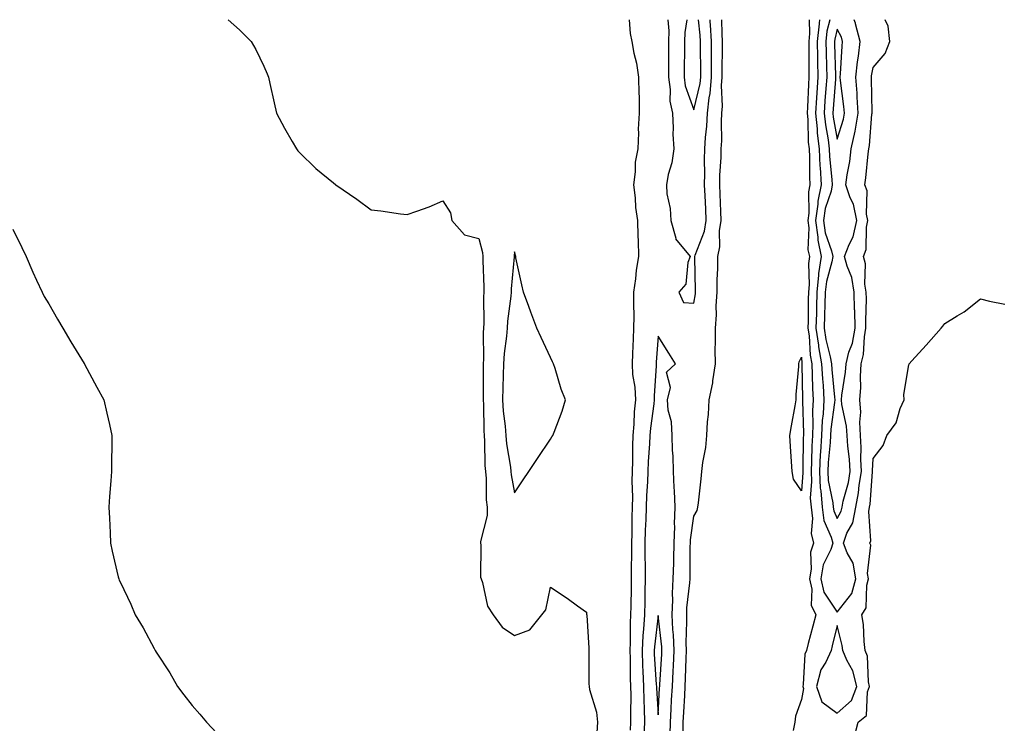
# Model space of a CAD drawing. Units: inches. Extents: x 1000163 to 1002803, y 7355978 to 7358618.
# Drawn here: x 1001590 to 1001865, y 7358422 to 7358618 of the extents above; entities that cross this region are included whole.
import ezdxf

# ---------------------------------------------------------------- set-up
doc = ezdxf.new("R2010")
doc.units = ezdxf.units.IN
doc.header["$MEASUREMENT"] = 0
doc.layers.add('Contour_10007355', color=7, linetype='Continuous', true_color=0x704528)

msp = doc.modelspace()

# ---------------------------------------------------------------- linework, layer by layer
at = {"layer": 'Contour_10007355'}
for points in [[(1001648.16, 7358618, 3279), (1001651.3, 7358615.17, 3279), (1001654.52, 7358611.92, 3279), (1001655.83, 7358609.7, 3279), (1001658.05, 7358605.07, 3279), (1001659.01, 7358602.88, 3279), (1001659.36, 7358601.92, 3279), (1001659.74, 7358600.23, 3279), (1001660.94, 7358594.81, 3279), (1001661.59, 7358591.92, 3279), (1001663.81, 7358587.68, 3279), (1001665.98, 7358583.99, 3279), (1001667.16, 7358581.92, 3279), (1001667.57, 7358581.44, 3279), (1001668.05, 7358580.97, 3279), (1001672.62, 7358576.49, 3279), (1001677.49, 7358572.48, 3279), (1001678.05, 7358572.01, 3279), (1001678.1, 7358571.97, 3279), (1001678.19, 7358571.92, 3279), (1001684.05, 7358567.91, 3279), (1001688.05, 7358564.93, 3279), (1001690.76, 7358564.63, 3279), (1001696.18, 7358563.79, 3279), (1001698.05, 7358563.58, 3279), (1001700.73, 7358564.59, 3279), (1001704.21, 7358565.76, 3279), (1001708.05, 7358567.48, 3279), (1001710.19, 7358564.06, 3279), (1001710.55, 7358561.92, 3279), (1001714.1, 7358557.97, 3279), (1001718.05, 7358556.94, 3279), (1001719.12, 7358553, 3279), (1001719.19, 7358551.92, 3279), (1001719.16, 7358550.81, 3279), (1001719.49, 7358543.35, 3279), (1001719.45, 7358541.92, 3279), (1001719.37, 7358540.61, 3279), (1001719.44, 7358533.31, 3279), (1001719.36, 7358531.92, 3279), (1001719.27, 7358530.7, 3279), (1001719.34, 7358523.21, 3279), (1001719.26, 7358521.92, 3279), (1001719.23, 7358520.73, 3279), (1001719.3, 7358513.17, 3279), (1001719.27, 7358511.92, 3279), (1001719.36, 7358510.61, 3279), (1001719.42, 7358503.29, 3279), (1001719.51, 7358501.92, 3279), (1001719.64, 7358500.32, 3279), (1001719.71, 7358493.58, 3279), (1001719.87, 7358491.92, 3279), (1001720.06, 7358489.91, 3279), (1001720.12, 7358483.99, 3279), (1001720.36, 7358481.92, 3279), (1001720.37, 7358479.6, 3279), (1001718.49, 7358472.36, 3279), (1001718.49, 7358471.92, 3279), (1001718.6, 7358471.38, 3279), (1001718.55, 7358462.42, 3279), (1001718.69, 7358461.92, 3279), (1001719.09, 7358460.89, 3279), (1001720.44, 7358454.31, 3279), (1001722.01, 7358451.92, 3279), (1001724.61, 7358448.48, 3279), (1001728.05, 7358446.09, 3279), (1001732.3, 7358447.67, 3279), (1001735.67, 7358451.92, 3279), (1001736.73, 7358453.24, 3279), (1001738.05, 7358459.58, 3279), (1001742.68, 7358456.55, 3279), (1001745.55, 7358454.42, 3279), (1001748.05, 7358452.6, 3279), (1001748.14, 7358452.01, 3279), (1001748.15, 7358451.92, 3279), (1001748.15, 7358451.82, 3279), (1001748.7, 7358442.58, 3279), (1001748.74, 7358441.92, 3279), (1001748.76, 7358441.21, 3279), (1001748.78, 7358432.66, 3279), (1001748.81, 7358431.92, 3279), (1001748.93, 7358431.04, 3279), (1001750.87, 7358424.74, 3279), (1001751.14, 7358421.92, 3279), (1001750.95, 7358419.02, 3279)], [(1001759.96, 7358618, 3280), (1001760.26, 7358614.12, 3280), (1001760.72, 7358611.92, 3280), (1001761.32, 7358608.65, 3280), (1001762.03, 7358605.9, 3280), (1001762.64, 7358601.92, 3280), (1001762.7, 7358597.27, 3280), (1001762.77, 7358596.64, 3280), (1001762.81, 7358591.92, 3280), (1001762.55, 7358587.42, 3280), (1001762.59, 7358586.46, 3280), (1001762.38, 7358581.92, 3280), (1001761.71, 7358578.26, 3280), (1001761.7, 7358575.57, 3280), (1001761.21, 7358571.92, 3280), (1001761.64, 7358568.32, 3280), (1001761.74, 7358565.61, 3280), (1001762.29, 7358561.92, 3280), (1001762.38, 7358557.6, 3280), (1001762.49, 7358556.36, 3280), (1001762.57, 7358551.92, 3280), (1001761.93, 7358548.05, 3280), (1001761.76, 7358545.63, 3280), (1001761.24, 7358541.92, 3280), (1001761.18, 7358538.79, 3280), (1001761.28, 7358535.15, 3280), (1001761.22, 7358531.92, 3280), (1001761.07, 7358528.9, 3280), (1001760.95, 7358524.82, 3280), (1001760.8, 7358521.92, 3280), (1001760.97, 7358519.01, 3280), (1001761.57, 7358515.44, 3280), (1001761.72, 7358511.92, 3280), (1001761.41, 7358508.56, 3280), (1001761.28, 7358505.15, 3280), (1001761.02, 7358501.92, 3280), (1001760.9, 7358499.07, 3280), (1001760.9, 7358494.78, 3280), (1001760.8, 7358491.92, 3280), (1001760.74, 7358489.23, 3280), (1001760.93, 7358484.81, 3280), (1001760.88, 7358481.92, 3280), (1001760.78, 7358479.18, 3280), (1001760.76, 7358474.63, 3280), (1001760.67, 7358471.92, 3280), (1001760.69, 7358469.29, 3280), (1001760.58, 7358464.45, 3280), (1001760.6, 7358461.92, 3280), (1001760.54, 7358459.43, 3280), (1001760.46, 7358454.33, 3280), (1001760.4, 7358451.92, 3280), (1001760.28, 7358449.7, 3280), (1001760.31, 7358444.18, 3280), (1001760.2, 7358441.92, 3280), (1001760.28, 7358439.7, 3280), (1001760.31, 7358434.18, 3280), (1001760.39, 7358431.92, 3280), (1001760.44, 7358429.53, 3280), (1001760.35, 7358424.23, 3280), (1001760.41, 7358421.92, 3280), (1001760.29, 7358419.68, 3280)], [(1001770.79, 7358618, 3281), (1001771.05, 7358614.92, 3281), (1001770.94, 7358611.92, 3281), (1001770.94, 7358609.03, 3281), (1001771.01, 7358604.88, 3281), (1001771.01, 7358601.92, 3281), (1001771.48, 7358598.49, 3281), (1001771.39, 7358595.26, 3281), (1001772.07, 7358591.92, 3281), (1001772.29, 7358587.68, 3281), (1001772.15, 7358586.02, 3281), (1001772.42, 7358581.92, 3281), (1001771.88, 7358578.09, 3281), (1001770.91, 7358574.79, 3281), (1001770.39, 7358571.92, 3281), (1001770.54, 7358569.43, 3281), (1001771.45, 7358565.31, 3281), (1001771.59, 7358561.92, 3281), (1001772.98, 7358556.99, 3281), (1001772.97, 7358556.84, 3281), (1001777, 7358551.92, 3281), (1001776.4, 7358550.27, 3281), (1001775.77, 7358544.19, 3281), (1001773.88, 7358541.92, 3281), (1001775.19, 7358539.06, 3281), (1001778.05, 7358538.89, 3281), (1001778.5, 7358541.47, 3281), (1001778.53, 7358541.92, 3281), (1001778.53, 7358542.4, 3281), (1001778.34, 7358551.62, 3281), (1001778.34, 7358551.92, 3281), (1001778.43, 7358552.31, 3281), (1001781.04, 7358558.93, 3281), (1001781.49, 7358561.92, 3281), (1001781.35, 7358565.22, 3281), (1001781.16, 7358568.82, 3281), (1001781.02, 7358571.92, 3281), (1001781.09, 7358574.96, 3281), (1001781.04, 7358578.93, 3281), (1001781.12, 7358581.92, 3281), (1001781.29, 7358585.16, 3281), (1001781.65, 7358588.31, 3281), (1001781.83, 7358591.92, 3281), (1001782.3, 7358596.16, 3281), (1001782.59, 7358597.38, 3281), (1001782.96, 7358601.92, 3281), (1001782.96, 7358611.92, 3281), (1001782.7, 7358616.56, 3281), (1001782.61, 7358617.36, 3281), (1001782.57, 7358618, 3281)], [(1001775.03, 7358418.9, 3280), (1001775.05, 7358421.92, 3280), (1001775.22, 7358424.75, 3280), (1001775.49, 7358429.36, 3280), (1001775.64, 7358431.92, 3280), (1001775.75, 7358434.23, 3280), (1001775.86, 7358439.74, 3280), (1001775.96, 7358441.92, 3280), (1001775.88, 7358444.09, 3280), (1001776.13, 7358450, 3280), (1001776.05, 7358451.92, 3280), (1001776.13, 7358453.85, 3280), (1001776.94, 7358460.8, 3280), (1001776.99, 7358461.92, 3280), (1001777.01, 7358462.96, 3280), (1001777.05, 7358470.93, 3280), (1001777.08, 7358471.92, 3280), (1001777.1, 7358472.86, 3280), (1001778.05, 7358479.46, 3280), (1001778.98, 7358481, 3280), (1001779.2, 7358481.92, 3280), (1001779.3, 7358483.17, 3280), (1001780.1, 7358489.87, 3280), (1001780.25, 7358491.92, 3280), (1001780.53, 7358494.4, 3280), (1001781.36, 7358498.61, 3280), (1001781.67, 7358501.92, 3280), (1001781.84, 7358505.71, 3280), (1001782.17, 7358507.8, 3280), (1001782.31, 7358511.92, 3280), (1001783.37, 7358516.6, 3280), (1001783.36, 7358517.23, 3280), (1001784.09, 7358521.92, 3280), (1001784.03, 7358525.94, 3280), (1001784.11, 7358527.98, 3280), (1001784.06, 7358531.92, 3280), (1001784.36, 7358535.61, 3280), (1001784.29, 7358538.16, 3280), (1001784.54, 7358541.92, 3280), (1001784.57, 7358545.4, 3280), (1001784.69, 7358548.56, 3280), (1001784.71, 7358551.92, 3280), (1001785.34, 7358554.63, 3280), (1001785.21, 7358559.08, 3280), (1001785.64, 7358561.92, 3280), (1001785.53, 7358564.44, 3280), (1001785.38, 7358569.26, 3280), (1001785.28, 7358571.92, 3280), (1001785.34, 7358574.63, 3280), (1001785.64, 7358579.51, 3280), (1001785.7, 7358581.92, 3280), (1001785.82, 7358584.15, 3280), (1001785.75, 7358589.62, 3280), (1001785.85, 7358591.92, 3280), (1001786.07, 7358593.9, 3280), (1001785.77, 7358599.64, 3280), (1001785.96, 7358601.92, 3280), (1001785.96, 7358604.01, 3280), (1001786.06, 7358609.93, 3280), (1001786.06, 7358611.92, 3280), (1001785.93, 7358614.03, 3280), (1001785.86, 7358618, 3280)], [(1001776.07, 7358618, 3282), (1001775.51, 7358614.46, 3282), (1001775.42, 7358611.92, 3282), (1001775.42, 7358609.29, 3282), (1001775.32, 7358604.65, 3282), (1001775.32, 7358601.92, 3282), (1001775.65, 7358599.52, 3282), (1001778.05, 7358592.81, 3282)], [(1001778.05, 7358592.81, 3282), (1001779.81, 7358600.16, 3282), (1001779.95, 7358601.92, 3282), (1001779.95, 7358603.83, 3282), (1001779.87, 7358610.11, 3282), (1001779.87, 7358611.92, 3282), (1001779.77, 7358613.64, 3282), (1001779.32, 7358618, 3282)], [(1001810.22, 7358618, 3280), (1001810.31, 7358614.18, 3280), (1001810.09, 7358611.92, 3280), (1001810.12, 7358609.85, 3280), (1001810.13, 7358604, 3280), (1001810.17, 7358601.92, 3280), (1001810.04, 7358599.93, 3280), (1001809.76, 7358593.62, 3280), (1001809.65, 7358591.92, 3280), (1001809.82, 7358590.15, 3280), (1001809.98, 7358583.85, 3280), (1001810.2, 7358581.92, 3280), (1001810.31, 7358579.66, 3280), (1001810.27, 7358574.13, 3280), (1001810.37, 7358571.92, 3280), (1001809.99, 7358569.98, 3280), (1001810.11, 7358563.98, 3280), (1001809.83, 7358561.92, 3280), (1001810.1, 7358559.86, 3280), (1001809.89, 7358553.76, 3280), (1001810.27, 7358551.92, 3280), (1001809.99, 7358549.98, 3280), (1001810.24, 7358544.11, 3280), (1001810.01, 7358541.92, 3280), (1001809.96, 7358540.01, 3280), (1001809.94, 7358533.81, 3280), (1001809.89, 7358531.92, 3280), (1001810.2, 7358529.77, 3280), (1001810.49, 7358524.36, 3280), (1001810.92, 7358521.92, 3280), (1001811.09, 7358518.88, 3280), (1001811.15, 7358515.02, 3280), (1001811.34, 7358511.92, 3280), (1001811.17, 7358508.8, 3280), (1001811.28, 7358505.15, 3280), (1001811.14, 7358501.92, 3280), (1001810.96, 7358499.01, 3280), (1001810.91, 7358494.78, 3280), (1001810.76, 7358491.92, 3280), (1001810.91, 7358489.06, 3280), (1001810.54, 7358484.41, 3280), (1001810.73, 7358481.92, 3280), (1001811.15, 7358478.82, 3280), (1001810.75, 7358474.62, 3280), (1001811.39, 7358471.92, 3280), (1001810.6, 7358469.37, 3280), (1001810.77, 7358464.64, 3280), (1001810.29, 7358461.92, 3280), (1001810.95, 7358459.01, 3280), (1001810.75, 7358454.61, 3280), (1001812.06, 7358451.92, 3280), (1001811.26, 7358448.71, 3280), (1001809.98, 7358443.86, 3280), (1001809.5, 7358441.92, 3280), (1001809.04, 7358440.94, 3280), (1001808.59, 7358432.45, 3280), (1001808.44, 7358431.92, 3280), (1001808.64, 7358431.33, 3280), (1001808.05, 7358428.3, 3280), (1001806.41, 7358423.56, 3280), (1001806.21, 7358421.92, 3280), (1001805.72, 7358419.59, 3280)], [(1001813.1, 7358618, 3281), (1001812.97, 7358617, 3281), (1001812.97, 7358616.84, 3281), (1001812.49, 7358611.92, 3281), (1001812.56, 7358607.41, 3281), (1001812.56, 7358606.44, 3281), (1001812.64, 7358601.92, 3281), (1001812.36, 7358597.61, 3281), (1001812.3, 7358596.17, 3281), (1001812.03, 7358591.92, 3281), (1001812.46, 7358587.51, 3281), (1001812.49, 7358586.36, 3281), (1001813, 7358581.92, 3281), (1001813.23, 7358577.1, 3281), (1001813.26, 7358576.7, 3281), (1001813.52, 7358571.92, 3281), (1001812.61, 7358567.36, 3281), (1001812.63, 7358566.5, 3281), (1001812.01, 7358561.92, 3281), (1001812.63, 7358557.34, 3281), (1001812.59, 7358556.47, 3281), (1001813.52, 7358551.92, 3281), (1001812.84, 7358547.13, 3281), (1001812.86, 7358546.73, 3281), (1001812.37, 7358541.92, 3281), (1001812.25, 7358537.72, 3281), (1001812.24, 7358536.11, 3281), (1001812.12, 7358531.92, 3281), (1001812.81, 7358527.16, 3281), (1001812.84, 7358526.7, 3281), (1001813.68, 7358521.92, 3281), (1001813.91, 7358517.78, 3281), (1001814.09, 7358515.87, 3281), (1001814.34, 7358511.92, 3281), (1001814.12, 7358507.99, 3281), (1001813.87, 7358506.1, 3281), (1001813.67, 7358501.92, 3281), (1001813.39, 7358497.26, 3281), (1001813.32, 7358496.64, 3281), (1001813.07, 7358491.92, 3281), (1001813.33, 7358487.21, 3281), (1001813.49, 7358486.48, 3281), (1001813.84, 7358481.92, 3281), (1001814.34, 7358478.21, 3281), (1001816.39, 7358473.58, 3281), (1001816.78, 7358471.92, 3281), (1001816.22, 7358470.09, 3281), (1001814.13, 7358465.83, 3281), (1001813.43, 7358461.92, 3281), (1001814.3, 7358458.17, 3281), (1001818.05, 7358452.6, 3281), (1001822.08, 7358457.88, 3281), (1001823.25, 7358461.92, 3281), (1001822.47, 7358466.34, 3281), (1001820.79, 7358469.18, 3281), (1001819.79, 7358471.92, 3281), (1001820.77, 7358474.64, 3281), (1001822.42, 7358477.55, 3281), (1001823.24, 7358481.92, 3281), (1001824.02, 7358485.95, 3281), (1001824.17, 7358488.05, 3281), (1001824.79, 7358491.92, 3281), (1001824.62, 7358495.35, 3281), (1001824.74, 7358498.61, 3281), (1001824.54, 7358501.92, 3281), (1001824.35, 7358505.62, 3281), (1001824.6, 7358508.47, 3281), (1001824.35, 7358511.92, 3281), (1001824.59, 7358515.37, 3281), (1001824.51, 7358518.37, 3281), (1001824.71, 7358521.92, 3281), (1001825.38, 7358524.59, 3281), (1001825.61, 7358529.48, 3281), (1001826.05, 7358531.92, 3281), (1001826.01, 7358533.96, 3281), (1001826.17, 7358540.04, 3281), (1001826.13, 7358541.92, 3281), (1001825.76, 7358544.21, 3281), (1001825.95, 7358549.82, 3281), (1001825.42, 7358551.92, 3281), (1001826.14, 7358553.83, 3281), (1001826.19, 7358560.06, 3281), (1001826.59, 7358561.92, 3281), (1001826.24, 7358563.73, 3281), (1001826.37, 7358570.24, 3281), (1001825.78, 7358571.92, 3281), (1001826.07, 7358573.9, 3281), (1001826.65, 7358580.52, 3281), (1001826.83, 7358581.92, 3281), (1001827.05, 7358582.92, 3281), (1001827.74, 7358591.61, 3281), (1001827.8, 7358591.92, 3281), (1001827.78, 7358592.2, 3281), (1001827.63, 7358601.5, 3281), (1001827.59, 7358601.92, 3281), (1001827.64, 7358602.33, 3281), (1001828.05, 7358604.67, 3281), (1001831.42, 7358608.55, 3281), (1001832.76, 7358611.92, 3281), (1001832.3, 7358616.17, 3281), (1001831.45, 7358618, 3281)], [(1001815.97, 7358618, 3282), (1001815.18, 7358614.79, 3282), (1001814.91, 7358611.92, 3282), (1001814.95, 7358608.82, 3282), (1001815.06, 7358604.91, 3282), (1001815.11, 7358601.92, 3282), (1001814.91, 7358598.78, 3282), (1001814.63, 7358595.34, 3282), (1001814.42, 7358591.92, 3282), (1001814.74, 7358588.61, 3282), (1001815.51, 7358584.46, 3282), (1001815.8, 7358581.92, 3282), (1001815.9, 7358579.77, 3282), (1001816.58, 7358573.39, 3282), (1001816.65, 7358571.92, 3282), (1001816.31, 7358570.18, 3282), (1001814.64, 7358565.32, 3282), (1001814.18, 7358561.92, 3282), (1001814.64, 7358558.51, 3282), (1001816.46, 7358553.51, 3282), (1001816.78, 7358551.92, 3282), (1001816.58, 7358550.44, 3282), (1001815.03, 7358544.94, 3282), (1001814.72, 7358541.92, 3282), (1001814.62, 7358538.49, 3282), (1001814.47, 7358535.51, 3282), (1001814.36, 7358531.92, 3282), (1001814.83, 7358528.69, 3282), (1001816.1, 7358523.88, 3282), (1001816.44, 7358521.92, 3282), (1001816.53, 7358520.39, 3282), (1001817.29, 7358512.68, 3282), (1001817.34, 7358511.92, 3282), (1001817.3, 7358511.17, 3282), (1001816.29, 7358503.68, 3282), (1001816.2, 7358501.92, 3282), (1001816.09, 7358499.96, 3282), (1001815.53, 7358494.44, 3282), (1001815.38, 7358491.92, 3282), (1001815.53, 7358489.4, 3282), (1001816.86, 7358483.11, 3282), (1001816.95, 7358481.92, 3282), (1001817.08, 7358480.95, 3282), (1001818.05, 7358478.75, 3282), (1001819.19, 7358480.78, 3282), (1001819.41, 7358481.92, 3282), (1001819.73, 7358483.6, 3282), (1001821.16, 7358488.81, 3282), (1001821.65, 7358491.92, 3282), (1001821.49, 7358495.36, 3282), (1001820.96, 7358499.01, 3282), (1001820.78, 7358501.92, 3282), (1001820.65, 7358504.52, 3282), (1001819.36, 7358510.62, 3282), (1001819.26, 7358511.92, 3282), (1001819.35, 7358513.22, 3282), (1001820.36, 7358519.6, 3282), (1001820.5, 7358521.92, 3282), (1001821.33, 7358525.2, 3282), (1001822.27, 7358527.7, 3282), (1001823.03, 7358531.92, 3282), (1001822.92, 7358536.79, 3282), (1001822.9, 7358537.07, 3282), (1001822.79, 7358541.92, 3282), (1001822.13, 7358546.01, 3282), (1001820.8, 7358549.16, 3282), (1001820.11, 7358551.92, 3282), (1001821.35, 7358555.22, 3282), (1001822.54, 7358557.43, 3282), (1001823.52, 7358561.92, 3282), (1001822.62, 7358566.49, 3282), (1001821.68, 7358568.29, 3282), (1001820.43, 7358571.92, 3282), (1001820.83, 7358574.7, 3282), (1001821.52, 7358578.46, 3282), (1001821.96, 7358581.92, 3282), (1001823.06, 7358586.91, 3282), (1001823.06, 7358586.93, 3282), (1001823.93, 7358591.92, 3282), (1001823.62, 7358596.36, 3282), (1001823.6, 7358597.46, 3282), (1001823.24, 7358601.92, 3282), (1001823.7, 7358606.26, 3282), (1001823.99, 7358607.86, 3282), (1001824.49, 7358611.92, 3282), (1001823.16, 7358616.81, 3282), (1001823.14, 7358617.01, 3282), (1001822.73, 7358618, 3282)], [(1001588.05, 7358559.51, 3278), (1001590.57, 7358554.44, 3278), (1001591.72, 7358551.92, 3278), (1001593.64, 7358547.51, 3278), (1001594.67, 7358545.3, 3278), (1001596.21, 7358541.92, 3278), (1001596.83, 7358540.7, 3278), (1001598.05, 7358538.7, 3278), (1001600.5, 7358534.37, 3278), (1001601.97, 7358531.92, 3278), (1001604.18, 7358528.05, 3278), (1001607.94, 7358522.03, 3278), (1001608.01, 7358521.92, 3278), (1001608.02, 7358521.89, 3278), (1001608.05, 7358521.84, 3278), (1001611.52, 7358515.39, 3278), (1001613.46, 7358511.92, 3278), (1001614.27, 7358508.14, 3278), (1001614.99, 7358504.97, 3278), (1001615.67, 7358501.92, 3278), (1001615.67, 7358499.53, 3278), (1001615.6, 7358494.38, 3278), (1001615.59, 7358491.92, 3278), (1001615.4, 7358489.28, 3278), (1001615.06, 7358484.91, 3278), (1001614.87, 7358481.92, 3278), (1001615, 7358478.87, 3278), (1001615.18, 7358474.79, 3278), (1001615.3, 7358471.92, 3278), (1001615.75, 7358469.62, 3278), (1001617.45, 7358462.51, 3278), (1001617.58, 7358461.92, 3278), (1001617.71, 7358461.58, 3278), (1001618.05, 7358460.88, 3278), (1001620.99, 7358454.85, 3278), (1001622.22, 7358451.92, 3278), (1001624.38, 7358448.25, 3278), (1001627.44, 7358442.53, 3278), (1001627.78, 7358441.92, 3278), (1001628.05, 7358441.5, 3278), (1001631.84, 7358435.71, 3278), (1001633.95, 7358431.92, 3278), (1001635.74, 7358429.6, 3278), (1001638.05, 7358426.57, 3278), (1001640.26, 7358424.12, 3278), (1001642.07, 7358421.92, 3278), (1001644.95, 7358418.82, 3278)], [(1001822.66, 7358417.32, 3280), (1001823.86, 7358421.92, 3280), (1001826.19, 7358423.78, 3280), (1001826.5, 7358430.37, 3280), (1001827.08, 7358431.92, 3280), (1001826.78, 7358433.19, 3280), (1001826.53, 7358440.39, 3280), (1001825.88, 7358441.92, 3280), (1001825.56, 7358444.41, 3280), (1001825.36, 7358449.23, 3280), (1001824.93, 7358451.92, 3280), (1001826.13, 7358453.84, 3280), (1001826.27, 7358460.15, 3280), (1001826.78, 7358461.92, 3280), (1001826.52, 7358463.46, 3280), (1001827.42, 7358471.3, 3280), (1001827.19, 7358471.92, 3280), (1001827.42, 7358472.55, 3280), (1001826.84, 7358480.71, 3280), (1001827.06, 7358481.92, 3280), (1001827.23, 7358482.74, 3280), (1001827.9, 7358491.78, 3280), (1001827.93, 7358491.92, 3280), (1001827.92, 7358492.05, 3280), (1001828.05, 7358495.5, 3280), (1001830.82, 7358499.14, 3280), (1001831.89, 7358501.92, 3280), (1001834.52, 7358505.44, 3280), (1001835.65, 7358509.52, 3280), (1001836.68, 7358511.92, 3280), (1001836.63, 7358513.34, 3280), (1001838.05, 7358521.65, 3280), (1001838.11, 7358521.86, 3280), (1001838.14, 7358521.92, 3280), (1001838.88, 7358522.75, 3280), (1001842.83, 7358527.15, 3280), (1001847.03, 7358531.92, 3280), (1001847.51, 7358532.46, 3280), (1001848.05, 7358533.21, 3280), (1001851.48, 7358535.35, 3280), (1001853.47, 7358536.5, 3280), (1001858.05, 7358540.12, 3280), (1001860.55, 7358539.42, 3280), (1001864.77, 7358538.64, 3280)], [(1001771.47, 7358418.5, 3281), (1001771.5, 7358421.92, 3281), (1001771.7, 7358425.58, 3281), (1001771.85, 7358428.12, 3281), (1001772.07, 7358431.92, 3281), (1001772.26, 7358436.13, 3281), (1001772.36, 7358437.61, 3281), (1001772.54, 7358441.92, 3281), (1001772.39, 7358446.26, 3281), (1001772.21, 7358447.76, 3281), (1001772.03, 7358451.92, 3281), (1001772.19, 7358456.06, 3281), (1001772.13, 7358457.84, 3281), (1001772.32, 7358461.92, 3281), (1001772.42, 7358466.29, 3281), (1001772.46, 7358467.51, 3281), (1001772.56, 7358471.92, 3281), (1001772.71, 7358476.58, 3281), (1001772.65, 7358477.32, 3281), (1001772.83, 7358481.92, 3281), (1001772.65, 7358486.52, 3281), (1001772.53, 7358487.43, 3281), (1001772.34, 7358491.92, 3281), (1001772.3, 7358496.17, 3281), (1001772.08, 7358497.89, 3281), (1001772.04, 7358501.92, 3281), (1001771.84, 7358505.71, 3281), (1001770.92, 7358509.04, 3281), (1001770.7, 7358511.92, 3281), (1001771.5, 7358515.37, 3281), (1001770.38, 7358519.59, 3281), (1001772.91, 7358521.92, 3281), (1001771.07, 7358524.94, 3281), (1001768.05, 7358529.66, 3281), (1001767.54, 7358522.43, 3281), (1001767.51, 7358521.92, 3281), (1001767.54, 7358521.41, 3281), (1001766.93, 7358513.04, 3281), (1001766.98, 7358511.92, 3281), (1001766.87, 7358510.74, 3281), (1001765.97, 7358504, 3281), (1001765.79, 7358501.92, 3281), (1001765.71, 7358499.57, 3281), (1001765.33, 7358494.65, 3281), (1001765.22, 7358491.92, 3281), (1001765.16, 7358489.02, 3281), (1001764.82, 7358485.15, 3281), (1001764.76, 7358481.92, 3281), (1001764.64, 7358478.51, 3281), (1001764.48, 7358475.5, 3281), (1001764.36, 7358471.92, 3281), (1001764.38, 7358468.25, 3281), (1001764.48, 7358465.5, 3281), (1001764.5, 7358461.92, 3281), (1001764.41, 7358458.28, 3281), (1001764.33, 7358455.64, 3281), (1001764.24, 7358451.92, 3281), (1001764.01, 7358447.87, 3281), (1001763.8, 7358446.16, 3281), (1001763.59, 7358441.92, 3281), (1001763.73, 7358437.61, 3281), (1001763.83, 7358436.14, 3281), (1001763.99, 7358431.92, 3281), (1001764.08, 7358427.94, 3281), (1001764.2, 7358425.77, 3281), (1001764.29, 7358421.92, 3281), (1001764.08, 7358417.95, 3281)]]:
    msp.add_polyline3d(points, dxfattribs=at)
for points in [[(1001818.05, 7358584.66, 3283), (1001819.77, 7358590.2, 3283), (1001820.07, 7358591.92, 3283), (1001819.93, 7358593.8, 3283), (1001818.95, 7358601.02, 3283), (1001818.88, 7358601.92, 3283), (1001818.98, 7358602.85, 3283), (1001819.4, 7358610.57, 3283), (1001819.56, 7358611.92, 3283), (1001819.24, 7358613.11, 3283), (1001818.05, 7358615.34, 3283), (1001817.38, 7358612.59, 3283), (1001817.31, 7358611.92, 3283), (1001817.33, 7358611.19, 3283), (1001817.57, 7358602.4, 3283), (1001817.58, 7358601.92, 3283), (1001817.55, 7358601.42, 3283), (1001816.88, 7358593.09, 3283), (1001816.8, 7358591.92, 3283), (1001816.92, 7358590.78, 3283)], [(1001728.05, 7358485.98, 3280), (1001730.4, 7358489.56, 3280), (1001731.98, 7358491.92, 3280), (1001734.42, 7358495.55, 3280), (1001738.05, 7358500.95, 3280), (1001738.44, 7358501.53, 3280), (1001738.7, 7358501.92, 3280), (1001739.03, 7358502.9, 3280), (1001741.27, 7358508.7, 3280), (1001742.2, 7358511.92, 3280), (1001741.03, 7358514.9, 3280), (1001739.31, 7358520.66, 3280), (1001738.88, 7358521.92, 3280), (1001738.62, 7358522.49, 3280), (1001738.05, 7358523.72, 3280), (1001735.46, 7358529.33, 3280), (1001734.27, 7358531.92, 3280), (1001732.53, 7358536.4, 3280), (1001731.99, 7358537.99, 3280), (1001730.54, 7358541.92, 3280), (1001730.09, 7358543.96, 3280), (1001728.42, 7358551.54, 3280), (1001728.34, 7358551.92, 3280), (1001728.32, 7358552.19, 3280), (1001728.05, 7358553.25, 3280), (1001727.9, 7358552.07, 3280), (1001727.91, 7358551.92, 3280), (1001727.91, 7358551.78, 3280), (1001727.06, 7358542.91, 3280), (1001727.04, 7358541.92, 3280), (1001726.97, 7358540.84, 3280), (1001726.08, 7358533.89, 3280), (1001725.97, 7358531.92, 3280), (1001725.8, 7358529.68, 3280), (1001725.12, 7358524.85, 3280), (1001724.93, 7358521.92, 3280), (1001724.88, 7358518.75, 3280), (1001724.73, 7358515.24, 3280), (1001724.67, 7358511.92, 3280), (1001724.88, 7358508.74, 3280), (1001725.4, 7358504.57, 3280), (1001725.6, 7358501.92, 3280), (1001725.78, 7358499.65, 3280), (1001726.88, 7358493.09, 3280), (1001726.99, 7358491.92, 3280), (1001727.08, 7358490.95, 3280)], [(1001808.05, 7358486.5, 3279), (1001805.88, 7358489.75, 3279), (1001805.46, 7358491.92, 3279), (1001805.31, 7358494.66, 3279), (1001804.98, 7358498.85, 3279), (1001804.82, 7358501.92, 3279), (1001805.32, 7358504.66, 3279), (1001806.31, 7358510.18, 3279), (1001806.62, 7358511.92, 3279), (1001806.62, 7358513.35, 3279), (1001807.32, 7358521.19, 3279), (1001807.32, 7358521.92, 3279), (1001807.46, 7358522.51, 3279), (1001808.05, 7358523.79, 3279), (1001808.15, 7358522.02, 3279), (1001808.17, 7358521.92, 3279), (1001808.17, 7358521.8, 3279), (1001808.32, 7358512.19, 3279), (1001808.33, 7358511.92, 3279), (1001808.32, 7358511.65, 3279), (1001808.63, 7358502.49, 3279), (1001808.6, 7358501.92, 3279), (1001808.57, 7358501.4, 3279), (1001808.46, 7358492.33, 3279), (1001808.43, 7358491.92, 3279), (1001808.46, 7358491.51, 3279)], [(1001768.05, 7358423.95, 3282), (1001768.48, 7358431.49, 3282), (1001768.51, 7358431.92, 3282), (1001768.53, 7358432.4, 3282), (1001769.09, 7358440.89, 3282), (1001769.12, 7358441.92, 3282), (1001769.09, 7358442.96, 3282), (1001768.05, 7358451.69, 3282), (1001767.03, 7358442.94, 3282), (1001766.99, 7358441.92, 3282), (1001767.01, 7358440.89, 3282), (1001767.57, 7358432.4, 3282), (1001767.59, 7358431.92, 3282), (1001767.6, 7358431.47, 3282)], [(1001818.05, 7358424.45, 3281), (1001822, 7358427.98, 3281), (1001823.49, 7358431.92, 3281), (1001822.43, 7358436.3, 3281), (1001820.75, 7358439.22, 3281), (1001819.61, 7358441.92, 3281), (1001819.44, 7358443.31, 3281), (1001818.05, 7358448.91, 3281), (1001816.68, 7358443.28, 3281), (1001816.34, 7358441.92, 3281), (1001814.83, 7358438.7, 3281), (1001813.47, 7358436.5, 3281), (1001812.27, 7358431.92, 3281), (1001813.71, 7358427.58, 3281)]]:
    msp.add_polyline3d(points, close=True, dxfattribs=at)

doc.saveas('drawing.dxf')
